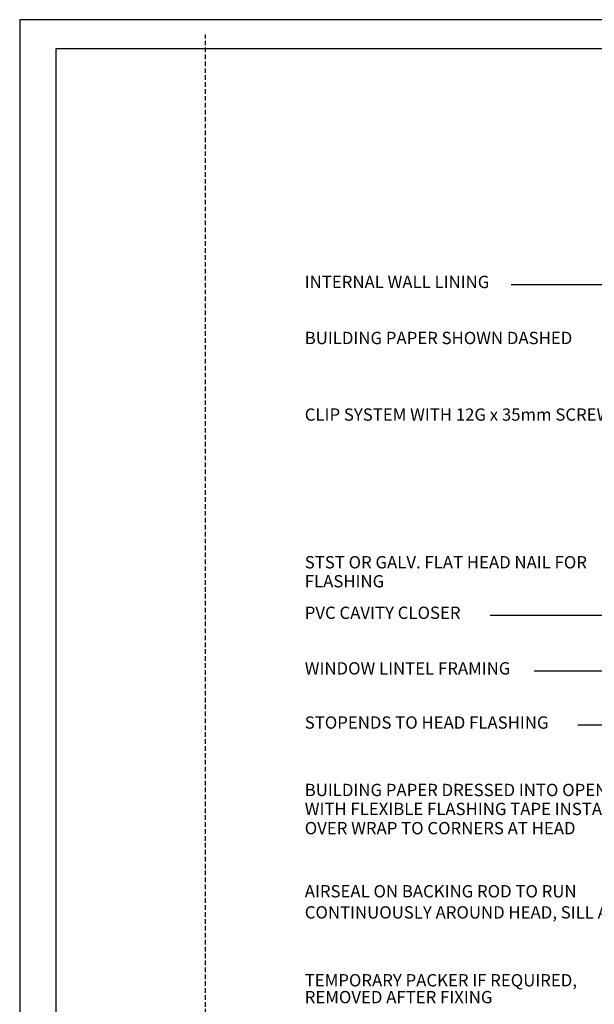
# Model space of a CAD drawing. Units: millimetres. Extents: x 10485 to 11970, y -2014 to -941.
# Drawn here: x 10485 to 10881, y -1642 to -964 of the extents above; entities that cross this region are included whole.
import ezdxf

# ---------------------------------------------------------------- set-up
doc = ezdxf.new("R2010")
doc.units = ezdxf.units.MM
doc.linetypes.add('HIDDEN2', pattern=[4.7625, 3.175, -1.5875])
doc.layers.add('Design', color=11, linetype='Continuous', plot=False)
doc.layers.add('PDF2_Text', color=7, linetype='Continuous')
doc.layers.add('Text', color=7, linetype='Continuous')
doc.styles.add('PDF Arial', font='arial.ttf')

# ---------------------------------------------------------------- blocks, each defined once
blk = doc.blocks.new('ISO_A4_landscape')
blk.add_lwpolyline([(297, 0), (297, 210), (0, 210), (0, 0)], close=True)
at = {"layer": 'Design'}
blk.add_lwpolyline([(292, 4), (292, 206), (5, 206), (5, 4)], close=True, dxfattribs=at)

msp = doc.modelspace()

# ---------------------------------------------------------------- linework, layer by layer
at = {"layer": 'Design', "linetype": 'HIDDEN2'}
msp.add_lwpolyline([(10612.99, -1867.46), (10612.99, -974.13)], dxfattribs=at)
at = {"layer": 'Text'}
for points in [[(11045, -1146.48), (10874.34, -1146.48), (10823.49, -1146.48)], [(11272.49, -1374.29), (10919.52, -1374.29), (10809.01, -1374.29)], [(11083.57, -1412.55), (10924.88, -1412.55), (10839.39, -1412.55)], [(11291.22, -1449.86), (10957.31, -1449.86), (10869.3, -1449.86)]]:
    msp.add_lwpolyline(points, dxfattribs=at)

# ---------------------------------------------------------------- block references
at = {"color": 0, "linetype": 'ByBlock', "xscale": 5, "yscale": 5, "zscale": 5}
msp.add_blockref('ISO_A4_landscape', (10485, -2014), dxfattribs=at)

# ---------------------------------------------------------------- texts
at = {"layer": 'PDF2_Text', "attachment_point": 7, "style": 'PDF Arial'}
for s, insert, char_height in [('INTERNAL WALL LINING', (10681.33, -1151.47), 8.4732), ('BUILDING PAPER SHOWN DASHED', (10681.33, -1190.05), 8.4732), ('CLIP SYSTEM WITH 12G x 35mm SCREWS', (10681.33, -1242.79), 8.4732), ('STST OR GALV. FLAT HEAD NAIL FOR', (10681.33, -1344.49), 8.4732), ('FLASHING', (10681.33, -1357.55), 8.473), ('PVC CAVITY CLOSER', (10681.33, -1379.28), 8.4732), ('WINDOW LINTEL FRAMING', (10681.33, -1417.54), 8.4732), ('STOPENDS TO HEAD FLASHING', (10681.33, -1454.85), 8.4732), ('BUILDING PAPER DRESSED INTO OPENING', (10681.33, -1501.29), 8.4732), ('WITH FLEXIBLE FLASHING TAPE INSTALLED', (10681.33, -1514.36), 8.4732), ('OVER WRAP TO CORNERS AT HEAD', (10681.33, -1527.58), 8.4732), ('AIRSEAL ON BACKING ROD TO RUN', (10681.33, -1571.03), 8.4732), ('CONTINUOUSLY AROUND HEAD, SILL AND JAMB', (10681.33, -1585.57), 8.4732), ('TEMPORARY PACKER IF REQUIRED,', (10681.33, -1632.33), 8.4732), ('REMOVED AFTER FIXING', (10681.33, -1643.93), 8.4732)]:
    msp.add_mtext(s, dxfattribs=dict(at, insert=insert, char_height=char_height))

doc.saveas('drawing.dxf')
